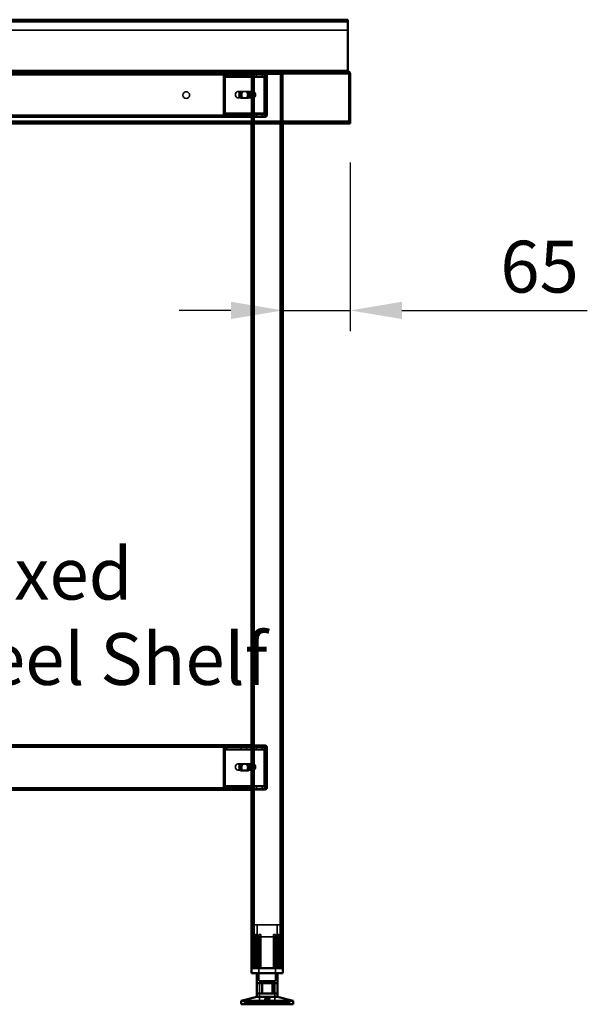
# Model space of a CAD drawing. Units: millimetres. Extents: x 65 to 5840, y 100 to 4100.
# Drawn here: x 1834 to 2381, y 1411 to 2361 of the extents above; entities that cross this region are included whole.
import ezdxf

# ---------------------------------------------------------------- set-up
doc = ezdxf.new("R2010")
doc.units = ezdxf.units.MM
doc.header["$LTSCALE"] = 20
for name, color, linetype, lineweight in [('Dimension (ISO)', 7, 'Continuous', 25), ('Hidden (ISO)', 7, 'Continuous', 35), ('Hidden Narrow (ISO)', 7, 'Continuous', 25), ('Symbol (ISO)', 7, 'Continuous', 25), ('Visible (ISO)', 7, 'Continuous', 50), ('Visible Narrow (ISO)', 7, 'Continuous', 35)]:
    doc.layers.add(name, color=color, linetype=linetype, lineweight=lineweight)
doc.styles.add('Note Text (ISO)', font='tahoma.ttf')
doc.dimstyles.new('Default (ISO)', dxfattribs={"dimscale": 20, "dimtxt": 2.5, "dimasz": 2.5, "dimexe": 1, "dimexo": 2, "dimgap": 0.762, "dimtad": 1, "dimtoh": 1, "dimdec": 1, "dimrnd": 1e-08, "dimzin": 0, "dimdsep": 46, "dimtxsty": 'Note Text (ISO)', "dimcen": 0.09, "dimdle": 10, "dimclrd": 256, "dimclre": 256, "dimclrt": 256, "dimadec": 1, "dimazin": 0, "dimtfac": 1.40208, "dimtmove": 0, "dimatfit": 3, "dimfxl": 1, "dimtolj": 1, "dimtzin": 0, "dimlwd": -1, "dimlwe": -1, "dimarcsym": 0})

# ---------------------------------------------------------------- blocks, each defined once
blk = doc.blocks.new('*D12')
at = {"layer": 'Defpoints', "color": 0, "transparency": 16777216}
for p in [(2152.35, 2262.8), (2087.35, 2080.1), (2152.35, 2080.1)]:
    blk.add_point(p, dxfattribs=at)
at = {"layer": 'Dimension (ISO)', "transparency": 16777216}
for p, q in [((2152.35, 2222.8), (2152.35, 2060.1)), ((2037.35, 2080.1), (1987.35, 2080.1)), ((2087.35, 2080.1), (2152.35, 2080.1)), ((2202.35, 2080.1), (2381.05, 2080.1))]:
    blk.add_line(p, q, dxfattribs=at)
for points in [[(2037.35, 2088.43), (2037.35, 2071.77), (2087.35, 2080.1)], [(2202.35, 2088.43), (2202.35, 2071.77), (2152.35, 2080.1)]]:
    blk.add_solid(points, dxfattribs=at)
at = {"layer": 'Dimension (ISO)', "transparency": 16777216, "insert": (2297.17, 2147.32), "char_height": 50, "attachment_point": 1, "style": 'Note Text (ISO)'}
blk.add_mtext('\\A1;65', dxfattribs=at)

msp = doc.modelspace()

# ---------------------------------------------------------------- linework, layer by layer
at = {"layer": 'Hidden (ISO)'}
for p, q in [((2150.15, 2359.4), (1554.55, 2359.4)), ((2150.15, 2350.4), (1554.55, 2350.4)), ((2150.15, 2309.4), (1554.55, 2309.4)), ((2057.35, 2308.2), (2057.35, 2309.4)), ((2057.36, 2309.4), (2057.36, 2308.2)), ((2070.14, 2308.2), (2070.14, 2309.4)), ((2071.15, 2309.4), (2071.15, 2308.2)), ((2150.15, 2310.6), (2150.15, 2309.4)), ((2057.35, 2308.2), (1647.35, 2308.2)), ((2030.1, 2304.72), (2030.1, 2270.6)), ((2030.53, 2270.6), (2030.53, 2304.72)), ((2031.79, 2305.5), (2030.92, 2307.08)), ((2032.21, 2305.5), (2031.34, 2307.08)), ((2031.52, 2304.72), (2031.52, 2270.6)), ((2031.94, 2270.6), (2031.94, 2304.72)), ((2032.88, 2306.12), (2032.88, 2307.72)), ((2032.88, 2307.72), (2033.31, 2307.72)), ((2032.88, 2305.72), (2032.88, 2306.12)), ((2033.31, 2305.72), (2032.88, 2305.72)), ((2033.31, 2307.72), (2057.35, 2307.72)), ((2033.31, 2307.72), (2033.31, 2306.12)), ((2033.31, 2306.12), (2033.31, 2305.72)), ((2033.31, 2305.72), (2057.35, 2305.72)), ((2047.13, 2307.72), (2047.13, 2305.72)), ((2052.57, 2307.72), (2052.57, 2305.72)), ((2057.35, 2308.2), (2059.75, 2308.2)), ((2057.35, 2308.2), (2057.35, 2260.6)), ((2057.35, 2307.72), (2071.22, 2307.72)), ((2057.35, 2305.72), (2071.22, 2305.72)), ((2058.55, 2308.2), (2058.55, 1445.6)), ((2084.95, 2308.2), (2059.75, 2308.2)), ((2062.13, 2307.72), (2062.13, 2305.72)), ((2067.57, 2307.72), (2067.57, 2305.72)), ((2069.33, 2270.6), (2069.33, 2304.72)), ((2069.75, 2304.72), (2069.75, 2270.6)), ((2071.01, 2305.5), (2070.14, 2307.08)), ((2071.44, 2305.5), (2070.57, 2307.08)), ((2070.74, 2270.6), (2070.74, 2304.72)), ((2070.79, 2307.72), (2070.79, 2306.12)), ((2070.79, 2306.12), (2070.79, 2305.72)), ((2071.15, 2268.6), (2071.15, 2307.2)), ((2071.17, 2304.72), (2071.17, 2270.6)), ((2071.22, 2307.72), (2071.22, 2305.72)), ((2072.35, 2268.6), (2072.35, 2307.2)), ((2084.95, 2308.2), (2087.35, 2308.2)), ((2086.15, 2308.2), (2086.15, 1445.6)), ((2087.35, 2308.2), (2087.35, 2260.6)), ((2151.15, 2262.8), (2151.15, 2308.4)), ((2058.05, 2291.2), (2043.91, 2291.2)), ((2047.4, 2291.37), (2048.82, 2291.37)), ((2048.82, 2291.37), (2052.74, 2291.37)), ((2052.74, 2291.37), (2053.87, 2291.37)), ((2058.55, 2285.31), (2058.55, 2291.1)), ((2059.11, 2291.2), (2058.9, 2291.2)), ((2059.67, 2291.1), (2059.67, 2285.31)), ((2060.88, 2286.54), (2060.88, 2289.87)), ((2058.05, 2285.2), (2043.91, 2285.2)), ((2047.4, 2285.03), (2048.82, 2285.03)), ((2052.74, 2285.03), (2048.82, 2285.03)), ((2052.74, 2285.03), (2053.87, 2285.03)), ((2059.11, 2285.2), (2058.9, 2285.2)), ((2150.95, 2261.8), (1553.75, 2261.8)), ((2057.35, 2266.4), (1647.35, 2266.4)), ((1671.82, 2267.6), (2033.31, 2267.6)), ((2031.79, 2269.82), (2030.92, 2268.24)), ((2032.21, 2269.82), (2031.34, 2268.24)), ((2032.88, 2269.2), (2032.88, 2269.6)), ((2032.88, 2269.6), (2033.31, 2269.6)), ((2032.88, 2267.6), (2032.88, 2269.2)), ((2033.31, 2269.6), (2033.31, 2269.2)), ((2057.35, 2269.6), (2033.31, 2269.6)), ((2033.31, 2269.2), (2033.31, 2267.6)), ((2057.35, 2267.6), (2033.31, 2267.6)), ((2047.1, 2267.6), (2047.1, 2266.4)), ((2047.13, 2267.6), (2047.13, 2269.6)), ((2052.57, 2267.6), (2052.57, 2269.6)), ((2052.6, 2267.6), (2052.6, 2266.4)), ((2053.85, 2266.4), (2053.85, 2267.6)), ((2071.22, 2269.6), (2057.35, 2269.6)), ((2071.22, 2267.6), (2057.35, 2267.6)), ((2059.85, 2267.6), (2059.85, 2266.4)), ((2059.85, 2266.4), (2063.35, 2266.4)), ((2062.1, 2267.6), (2062.1, 2266.4)), ((2062.13, 2267.6), (2062.13, 2269.6)), ((2063.35, 2266.4), (2063.35, 2267.6)), ((2063.35, 2267.6), (2070.15, 2267.6)), ((2063.35, 2266.4), (2070.15, 2266.4)), ((2067.57, 2267.6), (2067.57, 2269.6)), ((2067.6, 2267.6), (2067.6, 2266.4)), ((2071.01, 2269.82), (2070.14, 2268.24)), ((2071.44, 2269.82), (2070.57, 2268.24)), ((2070.79, 2269.6), (2070.79, 2269.2)), ((2070.79, 2269.2), (2070.79, 2267.6)), ((2071.22, 2267.6), (2071.22, 2269.6)), ((2057.35, 1659.6), (1647.35, 1659.6)), ((2030.1, 1655.72), (2030.1, 1621.6)), ((2030.53, 1621.6), (2030.53, 1655.72)), ((2031.79, 1656.5), (2030.92, 1658.08)), ((2032.21, 1656.5), (2031.34, 1658.08)), ((2031.52, 1655.72), (2031.52, 1621.6)), ((2031.94, 1621.6), (2031.94, 1655.72)), ((2032.88, 1657.12), (2032.88, 1658.72)), ((2032.88, 1658.72), (2033.31, 1658.72)), ((2032.88, 1656.72), (2032.88, 1657.12)), ((2033.31, 1656.72), (2032.88, 1656.72)), ((2033.31, 1658.72), (2057.35, 1658.72)), ((2033.31, 1658.72), (2033.31, 1657.12)), ((2033.31, 1657.12), (2033.31, 1656.72)), ((2033.31, 1656.72), (2057.35, 1656.72)), ((2047.13, 1658.72), (2047.13, 1656.72)), ((2052.57, 1658.72), (2052.57, 1656.72)), ((2057.35, 1660.6), (2070.35, 1660.6)), ((2070.35, 1659.6), (2057.35, 1659.6)), ((2057.35, 1658.72), (2071.22, 1658.72)), ((2057.35, 1656.72), (2071.22, 1656.72)), ((2062.13, 1658.72), (2062.13, 1656.72)), ((2067.57, 1658.72), (2067.57, 1656.72)), ((2069.33, 1621.6), (2069.33, 1655.72)), ((2069.75, 1655.72), (2069.75, 1621.6)), ((2071.01, 1656.5), (2070.14, 1658.08)), ((2071.44, 1656.5), (2070.57, 1658.08)), ((2070.74, 1621.6), (2070.74, 1655.72)), ((2070.79, 1658.72), (2070.79, 1657.12)), ((2070.79, 1657.12), (2070.79, 1656.72)), ((2071.17, 1655.72), (2071.17, 1621.6)), ((2071.22, 1658.72), (2071.22, 1656.72)), ((2071.35, 1619.6), (2071.35, 1658.6)), ((2072.35, 1619.6), (2072.35, 1658.6)), ((2058.05, 1642.6), (2043.91, 1642.6)), ((2058.05, 1636.6), (2043.91, 1636.6)), ((2047.4, 1642.37), (2048.82, 1642.37)), ((2047.4, 1636.03), (2048.82, 1636.03)), ((2048.82, 1642.37), (2052.74, 1642.37)), ((2052.74, 1636.03), (2048.82, 1636.03)), ((2052.74, 1642.37), (2053.87, 1642.37)), ((2052.74, 1636.03), (2053.87, 1636.03)), ((2058.55, 1636.71), (2058.55, 1642.5)), ((2059.11, 1642.6), (2058.9, 1642.6)), ((2059.11, 1636.6), (2058.9, 1636.6)), ((2059.67, 1642.5), (2059.67, 1636.71)), ((2060.88, 1637.94), (2060.88, 1641.27)), ((1671.82, 1618.6), (2033.31, 1618.6)), ((2031.79, 1620.82), (2030.92, 1619.24)), ((2032.21, 1620.82), (2031.34, 1619.24)), ((2032.88, 1620.2), (2032.88, 1620.6)), ((2032.88, 1620.6), (2033.31, 1620.6)), ((2032.88, 1618.6), (2032.88, 1620.2)), ((2033.31, 1620.6), (2033.31, 1620.2)), ((2057.35, 1620.6), (2033.31, 1620.6)), ((2033.31, 1620.2), (2033.31, 1618.6)), ((2057.35, 1618.6), (2033.31, 1618.6)), ((2047.1, 1618.6), (2047.1, 1617.6)), ((2047.13, 1618.6), (2047.13, 1620.6)), ((2052.57, 1618.6), (2052.57, 1620.6)), ((2052.6, 1618.6), (2052.6, 1617.6)), ((2053.85, 1617.6), (2053.85, 1618.6)), ((2071.22, 1620.6), (2057.35, 1620.6)), ((2071.22, 1618.6), (2057.35, 1618.6)), ((2059.85, 1618.6), (2059.85, 1617.6)), ((2059.85, 1617.6), (2063.35, 1617.6)), ((2062.1, 1618.6), (2062.1, 1617.6)), ((2062.13, 1618.6), (2062.13, 1620.6)), ((2063.35, 1617.6), (2063.35, 1618.6)), ((2063.35, 1618.6), (2070.35, 1618.6)), ((2063.35, 1617.6), (2070.35, 1617.6)), ((2067.57, 1618.6), (2067.57, 1620.6)), ((2067.6, 1618.6), (2067.6, 1617.6)), ((2071.01, 1620.82), (2070.14, 1619.24)), ((2071.44, 1620.82), (2070.57, 1619.24)), ((2070.79, 1620.6), (2070.79, 1620.2)), ((2070.79, 1620.2), (2070.79, 1618.6)), ((2071.22, 1618.6), (2071.22, 1620.6)), ((2084.85, 1487.4), (2059.85, 1487.4)), ((2059.85, 1445.6), (2059.85, 1487.4)), ((2062.6, 1475.55), (2062.6, 1487.4)), ((2082.1, 1475.55), (2082.1, 1487.4)), ((2084.85, 1445.6), (2084.85, 1487.4)), ((2058.32, 1475.15), (2058.32, 1475.5)), ((2058.32, 1445.6), (2058.32, 1475.15)), ((2061.41, 1445.6), (2061.41, 1478.1)), ((2062.7, 1478.1), (2061.41, 1478.1)), ((2062.6, 1475.55), (2082.1, 1475.55)), ((2062.7, 1478.1), (2062.7, 1445.6)), ((2064.25, 1475.55), (2064.25, 1433.3)), ((2066.3, 1478.1), (2064.41, 1478.1)), ((2064.41, 1445.6), (2064.41, 1475.32)), ((2066.3, 1445.6), (2066.3, 1476.08)), ((2080.29, 1478.1), (2078.4, 1478.1)), ((2078.4, 1445.6), (2078.4, 1476.08)), ((2080.29, 1445.6), (2080.29, 1475.32)), ((2080.45, 1475.55), (2080.45, 1433.3)), ((2082, 1445.6), (2082, 1478.1)), ((2083.29, 1478.1), (2082, 1478.1)), ((2083.29, 1478.1), (2083.29, 1445.6)), ((2086.37, 1475.5), (2086.37, 1475.15)), ((2086.37, 1445.6), (2086.37, 1475.15)), ((2064.25, 1433.3), (2080.45, 1433.3)), ((2064.97, 1432.2), (2079.72, 1432.2)), ((2064.97, 1432.2), (2064.97, 1410.6)), ((2067.05, 1420.9), (2067.05, 1430.9)), ((2077.05, 1420.9), (2077.05, 1430.9)), ((2079.72, 1432.2), (2079.72, 1410.6)), ((2069.95, 1412.5), (2069.95, 1415.95)), ((2071.15, 1412.5), (2071.15, 1415.99)), ((2073.55, 1412.5), (2073.55, 1415.99)), ((2074.75, 1412.5), (2074.75, 1415.95)), ((2050.35, 1410.6), (2050.35, 1412.5)), ((2050.35, 1412.5), (2050.42, 1412.5)), ((2050.42, 1410.6), (2050.42, 1412.5)), ((2061.19, 1412.5), (2050.42, 1412.5)), ((2059.9, 1410.6), (2059.9, 1412.5)), ((2061.19, 1410.6), (2061.19, 1412.5)), ((2061.19, 1412.5), (2062.87, 1412.5)), ((2061.51, 1410.6), (2061.51, 1412.5)), ((2062.87, 1410.6), (2062.87, 1412.5)), ((2083.19, 1412.5), (2062.87, 1412.5)), ((2063.1, 1410.6), (2063.1, 1412.5)), ((2063.16, 1410.6), (2063.16, 1412.5)), ((2066.66, 1410.6), (2066.66, 1412.5)), ((2067.18, 1410.6), (2067.18, 1412.5)), ((2068.27, 1410.6), (2068.27, 1412.5)), ((2068.86, 1410.6), (2068.86, 1412.5)), ((2075.84, 1410.6), (2075.84, 1412.5)), ((2076.43, 1410.6), (2076.43, 1412.5)), ((2077.52, 1410.6), (2077.52, 1412.5)), ((2078.04, 1410.6), (2078.04, 1412.5)), ((2081.54, 1410.6), (2081.54, 1412.5)), ((2081.6, 1410.6), (2081.6, 1412.5)), ((2081.83, 1410.6), (2081.83, 1412.5)), ((2083.19, 1410.6), (2083.19, 1412.5)), ((2083.19, 1412.5), (2084.8, 1412.5)), ((2083.51, 1410.6), (2083.51, 1412.5)), ((2084.8, 1410.6), (2084.8, 1412.5)), ((2094.35, 1412.5), (2084.8, 1412.5)), ((2094.28, 1410.6), (2094.28, 1412.5)), ((2094.35, 1410.6), (2094.35, 1412.5))]:
    msp.add_line(p, q, dxfattribs=at)
msp.add_circle((1994.35, 2287.9), 3.2, dxfattribs=at)
for centre, radius, start, end in [((2070.15, 2307.2), 2.2, 0, 90), ((2070.15, 2307.2), 1, 0, 90), ((2070.15, 2268.6), 2.2, 270, 0), ((2070.15, 2268.6), 1, 270, 0), ((2070.35, 1658.6), 2, 0, 90), ((2070.35, 1658.6), 1, 0, 90), ((2070.35, 1619.6), 2, 270, 0), ((2070.35, 1619.6), 1, 270, 0)]:
    msp.add_arc(centre, radius, start, end, dxfattribs=at)
for centre, major_axis, start_param, end_param in [((2032.22, 2304.72), (0, -3), 3.805822, 4.712389), ((2032.65, 2304.72), (0, 3), 0.664229, 1.570796), ((2032.22, 2304.72), (0, 1), 0.664229, 1.570796), ((2032.65, 2304.72), (0, -1), 3.805822, 4.712389), ((2071.45, 2304.72), (0, 3), 0.664229, 1.570796), ((2071.88, 2304.72), (0, -3), 3.805822, 4.712389), ((2071.45, 2304.72), (0, -1), 3.805822, 4.712389), ((2071.88, 2304.72), (0, 1), 0.664229, 1.570796), ((2047.4, 2288.2), (0, 3.17), 0, 3.141593), ((2048.53, 2288.2), (0, -3.17), 3.141593, 6.283185), ((2048.82, 2288.2), (0, -3.17), 3.141593, 6.283185), ((2049.95, 2288.2), (0, 3.17), 0, 3.141593), ((2051.32, 2288.2), (0, -3.17), 0, 3.141593), ((2052.46, 2288.2), (0, 3.17), 3.141593, 6.283185), ((2052.74, 2288.2), (0, 3.17), 3.141593, 6.283185), ((2053.87, 2288.2), (0, -3.17), 0, 3.141593), ((2059.11, 2288.2), (0, -3), 4.123163, 5.301615), ((2059.11, 2288.2), (0, 3), 6.015422, 6.550949), ((2057.35, 2288.2), (4.24, 0), 0.589226, 0.969532), ((2059.11, 2288.2), (0, 3), 4.123163, 5.301615), ((2059.11, 2288.2), (0, -3), 6.015422, 6.550949), ((2057.35, 2288.2), (4.24, 0), 5.313653, 5.693959), ((2032.22, 2270.6), (0, -3), 4.712389, 5.618956), ((2032.65, 2270.6), (0, 3), 1.570796, 2.477363), ((2032.22, 2270.6), (0, 1), 1.570796, 2.477363), ((2032.65, 2270.6), (0, -1), 4.712389, 5.618956), ((2071.45, 2270.6), (0, 3), 1.570796, 2.477363), ((2071.88, 2270.6), (0, -3), 4.712389, 5.618956), ((2071.45, 2270.6), (0, -1), 4.712389, 5.618956), ((2071.88, 2270.6), (0, 1), 1.570796, 2.477363), ((2032.22, 1655.72), (0, -3), 3.805822, 4.712389), ((2032.65, 1655.72), (0, 3), 0.664229, 1.570796), ((2032.22, 1655.72), (0, 1), 0.664229, 1.570796), ((2032.65, 1655.72), (0, -1), 3.805822, 4.712389), ((2071.45, 1655.72), (0, 3), 0.664229, 1.570796), ((2071.88, 1655.72), (0, -3), 3.805822, 4.712389), ((2071.45, 1655.72), (0, -1), 3.805822, 4.712389), ((2071.88, 1655.72), (0, 1), 0.664229, 1.570796), ((2047.4, 1639.2), (0, 3.17), 0, 3.141593), ((2048.53, 1639.2), (0, -3.17), 3.141593, 6.283185), ((2048.82, 1639.2), (0, -3.17), 3.141593, 6.283185), ((2049.95, 1639.2), (0, 3.17), 0, 3.141593), ((2051.32, 1639.2), (0, -3.17), 0, 3.141593), ((2052.46, 1639.2), (0, 3.17), 3.141593, 6.283185), ((2052.74, 1639.2), (0, 3.17), 3.141593, 6.283185), ((2053.87, 1639.2), (0, -3.17), 0, 3.141593), ((2059.11, 1639.6), (0, -3), 4.123163, 5.301615), ((2059.11, 1639.6), (0, 3), 6.015422, 6.550949), ((2059.11, 1639.6), (0, -3), 6.015422, 6.550949), ((2057.35, 1639.6), (4.24, 0), 0.589226, 0.969532), ((2057.35, 1639.6), (4.24, 0), 5.313653, 5.693959), ((2059.11, 1639.6), (0, 3), 4.123163, 5.301615), ((2032.22, 1621.6), (0, -3), 4.712389, 5.618956), ((2032.65, 1621.6), (0, 3), 1.570796, 2.477363), ((2032.22, 1621.6), (0, 1), 1.570796, 2.477363), ((2032.65, 1621.6), (0, -1), 4.712389, 5.618956), ((2071.45, 1621.6), (0, 3), 1.570796, 2.477363), ((2071.88, 1621.6), (0, -3), 4.712389, 5.618956), ((2071.45, 1621.6), (0, -1), 4.712389, 5.618956), ((2071.88, 1621.6), (0, 1), 1.570796, 2.477363)]:
    msp.add_ellipse(centre, major_axis=major_axis, ratio=0.707107, start_param=start_param, end_param=end_param, dxfattribs=at)
for centre in [(2043.91, 2288.2), (2043.91, 1639.6)]:
    msp.add_ellipse(centre, major_axis=(0, -3), ratio=0.707107, dxfattribs=at)
for points in [[(2150.15, 2309.4), (2150.49, 2309.4), (2150.83, 2309.35), (2151.15, 2309.24)], [(2150.15, 2309.4), (2150.33, 2309.4), (2150.5, 2309.35), (2150.66, 2309.26)], [(2151.15, 2308.4), (2151.15, 2308.77), (2150.94, 2309.09), (2150.66, 2309.26)]]:
    msp.add_open_spline(points, degree=3, dxfattribs=at)
for points, knots in [([(2151.15, 2309.24), (2151.51, 2309.11), (2151.84, 2308.92), (2152.11, 2308.67), (2152.2, 2308.59), (2152.28, 2308.5), (2152.35, 2308.4)], [0.3995766, 0.3995766, 0.3995766, 0.3995766, 0.8471583, 0.8471583, 0.8471583, 1, 1, 1, 1]), ([(2032.88, 2307.72), (2032.54, 2307.72), (2032.19, 2307.66), (2031.53, 2307.44), (2031.21, 2307.28), (2030.92, 2307.08)], [0, 0, 0, 0, 0.1102018, 0.1102018, 0.2204035, 0.2204035, 0.2204035, 0.2204035]), ([(2031.34, 2307.08), (2031.64, 2307.28), (2031.95, 2307.44), (2032.62, 2307.66), (2032.96, 2307.72), (2033.31, 2307.72)], [0, 0, 0, 0, 0.1102018, 0.1102018, 0.2204035, 0.2204035, 0.2204035, 0.2204035]), ([(2031.79, 2305.5), (2031.96, 2305.57), (2032.14, 2305.63), (2032.51, 2305.7), (2032.69, 2305.72), (2032.88, 2305.72)], [0, 0, 0, 0, 0.0572704, 0.0572704, 0.1145408, 0.1145408, 0.1145408, 0.1145408]), ([(2033.31, 2305.72), (2033.12, 2305.72), (2032.93, 2305.7), (2032.56, 2305.63), (2032.39, 2305.57), (2032.21, 2305.5)], [0, 0, 0, 0, 0.0572704, 0.0572704, 0.1145408, 0.1145408, 0.1145408, 0.1145408]), ([(2070.14, 2307.08), (2070.22, 2307.28), (2070.32, 2307.44), (2070.54, 2307.66), (2070.67, 2307.72), (2070.79, 2307.72)], [0, 0, 0, 0, 0.1102018, 0.1102018, 0.2204035, 0.2204035, 0.2204035, 0.2204035]), ([(2071.22, 2307.72), (2071.09, 2307.72), (2070.97, 2307.66), (2070.74, 2307.44), (2070.64, 2307.28), (2070.57, 2307.08)], [0, 0, 0, 0, 0.1102018, 0.1102018, 0.2204035, 0.2204035, 0.2204035, 0.2204035]), ([(2070.79, 2306.12), (2070.79, 2306.12), (2070.79, 2306.09), (2070.81, 2305.99), (2070.83, 2305.92), (2070.88, 2305.77), (2070.92, 2305.68), (2070.97, 2305.58)], [0, 0, 0, 0, 0.0462649, 0.0462649, 0.0905883, 0.0905883, 0.1309708, 0.1309708, 0.1309708, 0.1309708]), ([(2070.79, 2305.72), (2070.82, 2305.72), (2070.86, 2305.7), (2070.93, 2305.63), (2070.97, 2305.57), (2071.01, 2305.5)], [0, 0, 0, 0, 0.0572704, 0.0572704, 0.1145408, 0.1145408, 0.1145408, 0.1145408]), ([(2071.22, 2306.12), (2071.22, 2306.12), (2071.22, 2306.09), (2071.23, 2305.99), (2071.25, 2305.92), (2071.31, 2305.77), (2071.34, 2305.68), (2071.4, 2305.58)], [0, 0, 0, 0, 0.0462649, 0.0462649, 0.0905883, 0.0905883, 0.1309708, 0.1309708, 0.1309708, 0.1309708]), ([(2071.44, 2305.5), (2071.39, 2305.57), (2071.35, 2305.63), (2071.28, 2305.7), (2071.25, 2305.72), (2071.22, 2305.72)], [0, 0, 0, 0, 0.0572704, 0.0572704, 0.1145408, 0.1145408, 0.1145408, 0.1145408]), ([(2059.75, 2290.68), (2059.46, 2290.82), (2059.15, 2290.95), (2058.56, 2291.15), (2058.28, 2291.2), (2057.83, 2291.2), (2057.64, 2291.15), (2057.4, 2290.95), (2057.35, 2290.82), (2057.35, 2290.68)], [0.9721062, 0.9721062, 0.9721062, 0.9721062, 1.06748, 1.06748, 1.1628537, 1.1628537, 1.2582274, 1.2582274, 1.3536011, 1.3536011, 1.3536011, 1.3536011]), ([(2058.55, 2291.1), (2058.56, 2291.12), (2058.59, 2291.15), (2058.7, 2291.19), (2058.79, 2291.2), (2059.01, 2291.2), (2059.14, 2291.19), (2059.42, 2291.15), (2059.55, 2291.12), (2059.67, 2291.1)], [0.0991716, 0.0991716, 0.0991716, 0.0991716, 0.1373144, 0.1373144, 0.183055, 0.183055, 0.2287956, 0.2287956, 0.2669385, 0.2669385, 0.2669385, 0.2669385]), ([(2057.35, 2285.73), (2057.35, 2285.59), (2057.4, 2285.45), (2057.64, 2285.26), (2057.83, 2285.2), (2058.28, 2285.2), (2058.56, 2285.26), (2059.15, 2285.45), (2059.46, 2285.59), (2059.75, 2285.73)], [0.1968705, 0.1968705, 0.1968705, 0.1968705, 0.2922442, 0.2922442, 0.3876179, 0.3876179, 0.4829916, 0.4829916, 0.5783653, 0.5783653, 0.5783653, 0.5783653]), ([(2059.67, 2285.31), (2059.55, 2285.28), (2059.42, 2285.26), (2059.14, 2285.22), (2059.01, 2285.2), (2058.79, 2285.2), (2058.7, 2285.22), (2058.59, 2285.26), (2058.56, 2285.28), (2058.55, 2285.31)], [0.4652817, 0.4652817, 0.4652817, 0.4652817, 0.5034245, 0.5034245, 0.5491651, 0.5491651, 0.5949057, 0.5949057, 0.6330486, 0.6330486, 0.6330486, 0.6330486]), ([(2030.92, 2268.24), (2031.21, 2268.04), (2031.53, 2267.88), (2032.19, 2267.66), (2032.54, 2267.6), (2032.88, 2267.6)], [0, 0, 0, 0, 0.1102018, 0.1102018, 0.2204035, 0.2204035, 0.2204035, 0.2204035]), ([(2033.31, 2267.6), (2032.96, 2267.6), (2032.62, 2267.66), (2031.95, 2267.88), (2031.64, 2268.04), (2031.34, 2268.24)], [0, 0, 0, 0, 0.1102018, 0.1102018, 0.2204035, 0.2204035, 0.2204035, 0.2204035]), ([(2032.88, 2269.6), (2032.69, 2269.6), (2032.51, 2269.62), (2032.14, 2269.69), (2031.96, 2269.75), (2031.79, 2269.82)], [0, 0, 0, 0, 0.0572704, 0.0572704, 0.1145408, 0.1145408, 0.1145408, 0.1145408]), ([(2032.21, 2269.82), (2032.39, 2269.75), (2032.56, 2269.69), (2032.93, 2269.62), (2033.12, 2269.6), (2033.31, 2269.6)], [0, 0, 0, 0, 0.0572704, 0.0572704, 0.1145408, 0.1145408, 0.1145408, 0.1145408]), ([(2070.79, 2267.6), (2070.67, 2267.6), (2070.54, 2267.66), (2070.32, 2267.88), (2070.22, 2268.04), (2070.14, 2268.24)], [0, 0, 0, 0, 0.1102018, 0.1102018, 0.2204035, 0.2204035, 0.2204035, 0.2204035]), ([(2070.57, 2268.24), (2070.64, 2268.04), (2070.74, 2267.88), (2070.97, 2267.66), (2071.09, 2267.6), (2071.22, 2267.6)], [0, 0, 0, 0, 0.1102018, 0.1102018, 0.2204035, 0.2204035, 0.2204035, 0.2204035]), ([(2071.01, 2269.82), (2070.97, 2269.75), (2070.93, 2269.69), (2070.86, 2269.62), (2070.82, 2269.6), (2070.79, 2269.6)], [0, 0, 0, 0, 0.0572704, 0.0572704, 0.1145408, 0.1145408, 0.1145408, 0.1145408]), ([(2070.97, 2269.74), (2070.91, 2269.63), (2070.87, 2269.53), (2070.82, 2269.37), (2070.81, 2269.3), (2070.79, 2269.22), (2070.79, 2269.2), (2070.79, 2269.2)], [0, 0, 0, 0, 0.0456783, 0.0456783, 0.0899311, 0.0899311, 0.1309726, 0.1309726, 0.1309726, 0.1309726]), ([(2071.22, 2269.6), (2071.25, 2269.6), (2071.28, 2269.62), (2071.35, 2269.69), (2071.39, 2269.75), (2071.44, 2269.82)], [0, 0, 0, 0, 0.0572704, 0.0572704, 0.1145408, 0.1145408, 0.1145408, 0.1145408]), ([(2071.4, 2269.74), (2071.34, 2269.63), (2071.3, 2269.53), (2071.24, 2269.37), (2071.23, 2269.3), (2071.22, 2269.22), (2071.22, 2269.2), (2071.22, 2269.2)], [0, 0, 0, 0, 0.0456783, 0.0456783, 0.0899311, 0.0899311, 0.1309726, 0.1309726, 0.1309726, 0.1309726]), ([(2032.88, 1658.72), (2032.54, 1658.72), (2032.19, 1658.66), (2031.53, 1658.44), (2031.21, 1658.28), (2030.92, 1658.08)], [0, 0, 0, 0, 0.1102018, 0.1102018, 0.2204035, 0.2204035, 0.2204035, 0.2204035]), ([(2031.34, 1658.08), (2031.64, 1658.28), (2031.95, 1658.44), (2032.62, 1658.66), (2032.96, 1658.72), (2033.31, 1658.72)], [0, 0, 0, 0, 0.1102018, 0.1102018, 0.2204035, 0.2204035, 0.2204035, 0.2204035]), ([(2031.79, 1656.5), (2031.96, 1656.57), (2032.14, 1656.63), (2032.51, 1656.7), (2032.69, 1656.72), (2032.88, 1656.72)], [0, 0, 0, 0, 0.0572704, 0.0572704, 0.1145408, 0.1145408, 0.1145408, 0.1145408]), ([(2033.31, 1656.72), (2033.12, 1656.72), (2032.93, 1656.7), (2032.56, 1656.63), (2032.39, 1656.57), (2032.21, 1656.5)], [0, 0, 0, 0, 0.0572704, 0.0572704, 0.1145408, 0.1145408, 0.1145408, 0.1145408]), ([(2070.14, 1658.08), (2070.22, 1658.28), (2070.32, 1658.44), (2070.54, 1658.66), (2070.67, 1658.72), (2070.79, 1658.72)], [0, 0, 0, 0, 0.1102018, 0.1102018, 0.2204035, 0.2204035, 0.2204035, 0.2204035]), ([(2071.22, 1658.72), (2071.09, 1658.72), (2070.97, 1658.66), (2070.74, 1658.44), (2070.64, 1658.28), (2070.57, 1658.08)], [0, 0, 0, 0, 0.1102018, 0.1102018, 0.2204035, 0.2204035, 0.2204035, 0.2204035]), ([(2070.79, 1657.12), (2070.79, 1657.12), (2070.79, 1657.09), (2070.81, 1656.99), (2070.83, 1656.92), (2070.88, 1656.77), (2070.92, 1656.68), (2070.97, 1656.58)], [0, 0, 0, 0, 0.0462649, 0.0462649, 0.0905883, 0.0905883, 0.1309708, 0.1309708, 0.1309708, 0.1309708]), ([(2070.79, 1656.72), (2070.82, 1656.72), (2070.86, 1656.7), (2070.93, 1656.63), (2070.97, 1656.57), (2071.01, 1656.5)], [0, 0, 0, 0, 0.0572704, 0.0572704, 0.1145408, 0.1145408, 0.1145408, 0.1145408]), ([(2071.22, 1657.12), (2071.22, 1657.12), (2071.22, 1657.09), (2071.23, 1656.99), (2071.25, 1656.92), (2071.31, 1656.77), (2071.34, 1656.68), (2071.4, 1656.58)], [0, 0, 0, 0, 0.0462649, 0.0462649, 0.0905883, 0.0905883, 0.1309708, 0.1309708, 0.1309708, 0.1309708]), ([(2071.44, 1656.5), (2071.39, 1656.57), (2071.35, 1656.63), (2071.28, 1656.7), (2071.25, 1656.72), (2071.22, 1656.72)], [0, 0, 0, 0, 0.0572704, 0.0572704, 0.1145408, 0.1145408, 0.1145408, 0.1145408]), ([(2059.75, 1642.08), (2059.46, 1642.22), (2059.15, 1642.35), (2058.56, 1642.55), (2058.28, 1642.6), (2057.83, 1642.6), (2057.64, 1642.55), (2057.4, 1642.35), (2057.35, 1642.22), (2057.35, 1642.08)], [0.9721062, 0.9721062, 0.9721062, 0.9721062, 1.06748, 1.06748, 1.1628537, 1.1628537, 1.2582274, 1.2582274, 1.3536011, 1.3536011, 1.3536011, 1.3536011]), ([(2057.35, 1637.13), (2057.35, 1636.99), (2057.4, 1636.85), (2057.64, 1636.66), (2057.83, 1636.6), (2058.28, 1636.6), (2058.56, 1636.66), (2059.15, 1636.85), (2059.46, 1636.99), (2059.75, 1637.13)], [0.1968705, 0.1968705, 0.1968705, 0.1968705, 0.2922442, 0.2922442, 0.3876179, 0.3876179, 0.4829916, 0.4829916, 0.5783653, 0.5783653, 0.5783653, 0.5783653]), ([(2058.55, 1642.5), (2058.56, 1642.52), (2058.59, 1642.55), (2058.7, 1642.59), (2058.79, 1642.6), (2059.01, 1642.6), (2059.14, 1642.59), (2059.42, 1642.55), (2059.55, 1642.52), (2059.67, 1642.5)], [0.0991716, 0.0991716, 0.0991716, 0.0991716, 0.1373144, 0.1373144, 0.183055, 0.183055, 0.2287956, 0.2287956, 0.2669385, 0.2669385, 0.2669385, 0.2669385]), ([(2059.67, 1636.71), (2059.55, 1636.68), (2059.42, 1636.66), (2059.14, 1636.62), (2059.01, 1636.6), (2058.79, 1636.6), (2058.7, 1636.62), (2058.59, 1636.66), (2058.56, 1636.68), (2058.55, 1636.71)], [0.4652817, 0.4652817, 0.4652817, 0.4652817, 0.5034245, 0.5034245, 0.5491651, 0.5491651, 0.5949057, 0.5949057, 0.6330486, 0.6330486, 0.6330486, 0.6330486]), ([(2030.92, 1619.24), (2031.21, 1619.04), (2031.53, 1618.88), (2032.19, 1618.66), (2032.54, 1618.6), (2032.88, 1618.6)], [0, 0, 0, 0, 0.1102018, 0.1102018, 0.2204035, 0.2204035, 0.2204035, 0.2204035]), ([(2033.31, 1618.6), (2032.96, 1618.6), (2032.62, 1618.66), (2031.95, 1618.88), (2031.64, 1619.04), (2031.34, 1619.24)], [0, 0, 0, 0, 0.1102018, 0.1102018, 0.2204035, 0.2204035, 0.2204035, 0.2204035]), ([(2032.88, 1620.6), (2032.69, 1620.6), (2032.51, 1620.62), (2032.14, 1620.69), (2031.96, 1620.75), (2031.79, 1620.82)], [0, 0, 0, 0, 0.0572704, 0.0572704, 0.1145408, 0.1145408, 0.1145408, 0.1145408]), ([(2032.21, 1620.82), (2032.39, 1620.75), (2032.56, 1620.69), (2032.93, 1620.62), (2033.12, 1620.6), (2033.31, 1620.6)], [0, 0, 0, 0, 0.0572704, 0.0572704, 0.1145408, 0.1145408, 0.1145408, 0.1145408]), ([(2070.79, 1618.6), (2070.67, 1618.6), (2070.54, 1618.66), (2070.32, 1618.88), (2070.22, 1619.04), (2070.14, 1619.24)], [0, 0, 0, 0, 0.1102018, 0.1102018, 0.2204035, 0.2204035, 0.2204035, 0.2204035]), ([(2070.57, 1619.24), (2070.64, 1619.04), (2070.74, 1618.88), (2070.97, 1618.66), (2071.09, 1618.6), (2071.22, 1618.6)], [0, 0, 0, 0, 0.1102018, 0.1102018, 0.2204035, 0.2204035, 0.2204035, 0.2204035]), ([(2071.01, 1620.82), (2070.97, 1620.75), (2070.93, 1620.69), (2070.86, 1620.62), (2070.82, 1620.6), (2070.79, 1620.6)], [0, 0, 0, 0, 0.0572704, 0.0572704, 0.1145408, 0.1145408, 0.1145408, 0.1145408]), ([(2070.97, 1620.74), (2070.91, 1620.63), (2070.87, 1620.53), (2070.82, 1620.37), (2070.81, 1620.3), (2070.79, 1620.22), (2070.79, 1620.2), (2070.79, 1620.2)], [0, 0, 0, 0, 0.0456783, 0.0456783, 0.0899311, 0.0899311, 0.1309726, 0.1309726, 0.1309726, 0.1309726]), ([(2071.22, 1620.6), (2071.25, 1620.6), (2071.28, 1620.62), (2071.35, 1620.69), (2071.39, 1620.75), (2071.44, 1620.82)], [0, 0, 0, 0, 0.0572704, 0.0572704, 0.1145408, 0.1145408, 0.1145408, 0.1145408]), ([(2071.4, 1620.74), (2071.34, 1620.63), (2071.3, 1620.53), (2071.24, 1620.37), (2071.23, 1620.3), (2071.22, 1620.22), (2071.22, 1620.2), (2071.22, 1620.2)], [0, 0, 0, 0, 0.0456783, 0.0456783, 0.0899311, 0.0899311, 0.1309726, 0.1309726, 0.1309726, 0.1309726]), ([(2058.82, 1476.08), (2058.82, 1476.07), (2058.82, 1476.07), (2058.75, 1476.01), (2058.68, 1475.95), (2058.62, 1475.9), (2058.57, 1475.85), (2058.51, 1475.79), (2058.42, 1475.68), (2058.38, 1475.63), (2058.34, 1475.55), (2058.32, 1475.52), (2058.32, 1475.5)], [-0.0260779, -0.0260779, -0.0260779, -0.0260779, -0.02496678, -0.02496678, 0, 0, 0, 0.024343, 0.024343, 0.04868601, 0.04868601, 0.06761836, 0.06761836, 0.06761836, 0.06761836]), ([(2058.32, 1475.15), (2058.32, 1475.14), (2058.32, 1475.14), (2058.33, 1475.12), (2058.34, 1475.11), (2058.36, 1475.1), (2058.37, 1475.1), (2058.4, 1475.1), (2058.42, 1475.1), (2058.47, 1475.11), (2058.49, 1475.12), (2058.58, 1475.16), (2058.64, 1475.19), (2058.74, 1475.25), (2058.78, 1475.28), (2058.82, 1475.32)], [0.06491063, 0.06491063, 0.06491063, 0.06491063, 0.06934501, 0.06934501, 0.07968777, 0.07968777, 0.09003053, 0.09003053, 0.10037329, 0.10037329, 0.11071605, 0.11071605, 0.13140157, 0.13140157, 0.14703622, 0.14703622, 0.14703622, 0.14703622]), ([(2064.41, 1475.32), (2064.41, 1475.28), (2064.42, 1475.25), (2064.44, 1475.19), (2064.47, 1475.16), (2064.53, 1475.12), (2064.56, 1475.11), (2064.61, 1475.1), (2064.64, 1475.1), (2064.7, 1475.1), (2064.73, 1475.1), (2064.8, 1475.11), (2064.83, 1475.12), (2064.88, 1475.14), (2064.9, 1475.14), (2064.91, 1475.15)], [0.03302484, 0.03302484, 0.03302484, 0.03302484, 0.04865949, 0.04865949, 0.06934501, 0.06934501, 0.07968777, 0.07968777, 0.09003053, 0.09003053, 0.10037329, 0.10037329, 0.11071605, 0.11071605, 0.11515043, 0.11515043, 0.11515043, 0.11515043]), ([(2065.8, 1475.5), (2065.86, 1475.52), (2065.92, 1475.55), (2066.04, 1475.63), (2066.1, 1475.68), (2066.19, 1475.79), (2066.23, 1475.85), (2066.28, 1475.95), (2066.3, 1476.01), (2066.3, 1476.07), (2066.3, 1476.07), (2066.3, 1476.08)], [0.1125407, 0.1125407, 0.1125407, 0.1125407, 0.13147305, 0.13147305, 0.15581605, 0.15581605, 0.18015905, 0.18015905, 0.20512584, 0.20512584, 0.20623695, 0.20623695, 0.20623695, 0.20623695]), ([(2078.4, 1476.08), (2078.4, 1476.07), (2078.4, 1476.07), (2078.4, 1476.01), (2078.42, 1475.95), (2078.44, 1475.9), (2078.47, 1475.85), (2078.5, 1475.79), (2078.6, 1475.68), (2078.66, 1475.63), (2078.78, 1475.55), (2078.84, 1475.52), (2078.9, 1475.5)], [-0.0260779, -0.0260779, -0.0260779, -0.0260779, -0.02496678, -0.02496678, 0, 0, 0, 0.024343, 0.024343, 0.04868601, 0.04868601, 0.06761836, 0.06761836, 0.06761836, 0.06761836]), ([(2079.79, 1475.15), (2079.8, 1475.14), (2079.82, 1475.14), (2079.87, 1475.12), (2079.9, 1475.11), (2079.97, 1475.1), (2080, 1475.1), (2080.06, 1475.1), (2080.09, 1475.1), (2080.14, 1475.11), (2080.17, 1475.12), (2080.23, 1475.16), (2080.26, 1475.19), (2080.28, 1475.25), (2080.29, 1475.28), (2080.29, 1475.32)], [0.06491063, 0.06491063, 0.06491063, 0.06491063, 0.06934501, 0.06934501, 0.07968777, 0.07968777, 0.09003053, 0.09003053, 0.10037329, 0.10037329, 0.11071605, 0.11071605, 0.13140157, 0.13140157, 0.14703622, 0.14703622, 0.14703622, 0.14703622]), ([(2086.37, 1475.5), (2086.37, 1475.52), (2086.36, 1475.55), (2086.32, 1475.63), (2086.28, 1475.68), (2086.19, 1475.79), (2086.13, 1475.85), (2086.02, 1475.95), (2085.95, 1476.01), (2085.88, 1476.07), (2085.88, 1476.07), (2085.87, 1476.08)], [0.1125407, 0.1125407, 0.1125407, 0.1125407, 0.13147305, 0.13147305, 0.15581605, 0.15581605, 0.18015905, 0.18015905, 0.20512584, 0.20512584, 0.20623695, 0.20623695, 0.20623695, 0.20623695]), ([(2085.87, 1475.32), (2085.92, 1475.28), (2085.96, 1475.25), (2086.06, 1475.19), (2086.12, 1475.16), (2086.2, 1475.12), (2086.23, 1475.11), (2086.28, 1475.1), (2086.3, 1475.1), (2086.33, 1475.1), (2086.34, 1475.1), (2086.36, 1475.11), (2086.37, 1475.12), (2086.37, 1475.14), (2086.37, 1475.14), (2086.37, 1475.15)], [0.03302484, 0.03302484, 0.03302484, 0.03302484, 0.04865949, 0.04865949, 0.06934501, 0.06934501, 0.07968777, 0.07968777, 0.09003053, 0.09003053, 0.10037329, 0.10037329, 0.11071605, 0.11071605, 0.11515043, 0.11515043, 0.11515043, 0.11515043]), ([(2073.55, 1416.02), (2073.53, 1416.07), (2073.48, 1416.13), (2073.28, 1416.24), (2073.15, 1416.3), (2072.84, 1416.38), (2072.66, 1416.41), (2072.25, 1416.46), (2072.02, 1416.47), (2071.6, 1416.47), (2071.38, 1416.46), (2070.96, 1416.41), (2070.76, 1416.38), (2070.44, 1416.3), (2070.29, 1416.24), (2070.07, 1416.13), (2070, 1416.07), (2069.93, 1415.96), (2069.95, 1415.89), (2070.09, 1415.76), (2070.22, 1415.71), (2070.53, 1415.62), (2070.73, 1415.58), (2071.19, 1415.53), (2071.44, 1415.52), (2071.93, 1415.52), (2072.19, 1415.53), (2072.66, 1415.58), (2072.88, 1415.62), (2073.22, 1415.71), (2073.36, 1415.76), (2073.53, 1415.89), (2073.56, 1415.96), (2073.55, 1416.02)], [0, 0, 0, 0, 0.065465, 0.065465, 0.130931, 0.130931, 0.193894, 0.193894, 0.256857, 0.256857, 0.31982, 0.31982, 0.382784, 0.382784, 0.448249, 0.448249, 0.513714, 0.513714, 0.588187, 0.588187, 0.66266, 0.66266, 0.735704, 0.735704, 0.808747, 0.808747, 0.881791, 0.881791, 0.954835, 0.954835, 1.029308, 1.029308, 1.103781, 1.103781, 1.103781, 1.103781])]:
    msp.add_open_spline(points, degree=3, knots=knots, dxfattribs=at)
for points, weights in [([(2058.82, 1476.08), (2060.23, 1477.2), (2061.41, 1478.1)], [1.00555323783, 1.00729894657, 1]), ([(2062.7, 1478.1), (2060.98, 1476.94), (2058.82, 1475.32)], [1, 1.0116011461, 1.00403496666]), ([(2064.41, 1475.32), (2064.41, 1476.94), (2064.41, 1478.1)], [1.00403496666, 1.0116011461, 1]), ([(2065.8, 1475.5), (2065.36, 1475.33), (2064.91, 1475.15)], [1.03460130433, 1.02812268954, 1.02086150291]), ([(2066.3, 1478.1), (2066.3, 1477.2), (2066.3, 1476.08)], [1, 1.00729894657, 1.00555323783]), ([(2078.4, 1476.08), (2078.4, 1477.2), (2078.4, 1478.1)], [1.00555323783, 1.00729894657, 1]), ([(2079.79, 1475.15), (2079.34, 1475.33), (2078.9, 1475.5)], [1.02086150291, 1.02812268954, 1.03460130433]), ([(2080.29, 1478.1), (2080.29, 1476.94), (2080.29, 1475.32)], [1, 1.0116011461, 1.00403496666]), ([(2085.87, 1475.32), (2083.72, 1476.94), (2082, 1478.1)], [1.00403496666, 1.0116011461, 1]), ([(2083.29, 1478.1), (2084.47, 1477.2), (2085.87, 1476.08)], [1, 1.00729894657, 1.00555323783])]:
    msp.add_rational_spline(points, weights, degree=2, dxfattribs=at)
at = {"layer": 'Hidden Narrow (ISO)'}
for p, q in [((2070.15, 2308.2), (2070.15, 2309.4)), ((2150.66, 2309.26), (2150.74, 2309.4)), ((2150.74, 2309.4), (2151.15, 2310.1)), ((2151.15, 2310.1), (2151.15, 2310.24)), ((2151.15, 2310.1), (2151.21, 2310.19)), ((2151.15, 2309.36), (2151.15, 2310.1)), ((2151.15, 2308.4), (2151.15, 2309.36)), ((2057.35, 2307.2), (1647.35, 2307.2)), ((2030.53, 2304.72), (2030.1, 2304.72)), ((2031.94, 2304.72), (2030.53, 2304.72)), ((2071.17, 2304.72), (2031.94, 2304.72)), ((2059.75, 2308.2), (2059.75, 2260.6)), ((2072.35, 2307.2), (2071.15, 2307.2)), ((2084.95, 2308.2), (2084.95, 2260.6)), ((2030.1, 2270.6), (2030.53, 2270.6)), ((2030.53, 2270.6), (2031.94, 2270.6)), ((2031.94, 2270.6), (2071.17, 2270.6)), ((2057.35, 2268.6), (1647.35, 2268.6)), ((2070.15, 2266.4), (2070.15, 2267.6)), ((2072.35, 2268.6), (2071.15, 2268.6)), ((2030.53, 1655.72), (2030.1, 1655.72)), ((2031.94, 1655.72), (2030.53, 1655.72)), ((2071.17, 1655.72), (2031.94, 1655.72)), ((2070.35, 1659.6), (2070.35, 1660.6)), ((2072.35, 1658.6), (2071.35, 1658.6)), ((2030.1, 1621.6), (2030.53, 1621.6)), ((2030.53, 1621.6), (2031.94, 1621.6)), ((2031.94, 1621.6), (2071.17, 1621.6)), ((2070.35, 1617.6), (2070.35, 1618.6)), ((2072.35, 1619.6), (2071.35, 1619.6)), ((2058.82, 1475.32), (2058.82, 1476.08)), ((2058.82, 1445.6), (2058.82, 1475.32)), ((2064.91, 1445.6), (2064.91, 1475.15)), ((2065.8, 1445.6), (2065.8, 1475.5)), ((2078.9, 1445.6), (2078.9, 1475.5)), ((2079.79, 1445.6), (2079.79, 1475.15)), ((2085.87, 1475.32), (2085.87, 1476.08)), ((2085.87, 1445.6), (2085.87, 1475.32))]:
    msp.add_line(p, q, dxfattribs=at)
msp.add_open_spline([(2151.15, 2309.36), (2151, 2309.38), (2150.87, 2309.4), (2150.74, 2309.4)], degree=3, dxfattribs=at)
for points, knots in [([(2150.96, 2310.36), (2151.05, 2310.12), (2151.15, 2309.89), (2151.43, 2309.42), (2151.59, 2309.23), (2151.87, 2308.92), (2151.99, 2308.8), (2152.19, 2308.59), (2152.28, 2308.5), (2152.35, 2308.4)], [-0.1929304, -0.1929304, -0.1929304, -0.1929304, -0.1391338, -0.1391338, -0.0796309, -0.0796309, -0.0363082, -0.0363082, 0, 0, 0, 0]), ([(2151.99, 2309.21), (2151.89, 2309.22), (2151.78, 2309.24), (2151.54, 2309.28), (2151.41, 2309.31), (2151.23, 2309.34), (2151.19, 2309.35), (2151.15, 2309.36)], [-0.13752507, -0.13752507, -0.13752507, -0.13752507, -0.10698445, -0.10698445, -0.06468681, -0.06468681, -0.05035366, -0.05035366, -0.05035366, -0.05035366])]:
    msp.add_open_spline(points, degree=3, knots=knots, dxfattribs=at)
at = {"layer": 'Visible (ISO)'}
for p, q in [((1554.55, 2360.6), (2150.15, 2360.6)), ((2150.15, 2358.4), (2150.15, 2360.6)), ((2150.15, 2358.4), (2150.15, 2311.6)), ((1554.55, 2310.6), (2150.15, 2310.6)), ((2150.15, 2311.6), (2150.15, 2310.6)), ((2152.35, 2308.4), (2152.35, 2262.8)), ((2152.35, 2262.8), (2150.95, 2262.8)), ((2150.95, 2260.6), (2150.95, 2262.8)), ((2151.15, 2260.6), (2151.15, 2262.8)), ((2152.35, 2262.8), (2152.35, 2260.6)), ((2150.95, 2260.6), (1553.75, 2260.6)), ((2057.35, 2260.6), (2057.35, 1445.6)), ((2087.35, 2260.6), (2087.35, 1445.6)), ((2152.35, 2260.6), (2151.15, 2260.6)), ((1647.35, 1660.6), (2057.35, 1660.6)), ((2057.35, 1617.6), (1647.35, 1617.6)), ((2057.2, 1445.6), (2087.5, 1445.6)), ((2057.2, 1440.6), (2057.2, 1445.6)), ((2087.5, 1440.6), (2087.5, 1445.6)), ((2087.5, 1440.6), (2057.2, 1440.6)), ((2062.35, 1440.6), (2062.35, 1430.9)), ((2082.35, 1440.6), (2082.35, 1430.9)), ((2062.36, 1430.9), (2062.35, 1430.9)), ((2067.65, 1430.9), (2062.36, 1430.9)), ((2062.36, 1430.9), (2062.36, 1420.9)), ((2077.65, 1430.9), (2067.65, 1430.9)), ((2067.65, 1420.9), (2067.65, 1430.9)), ((2082.35, 1430.9), (2077.65, 1430.9)), ((2077.65, 1420.9), (2077.65, 1430.9)), ((2082.34, 1420.9), (2082.34, 1430.9)), ((2062.35, 1417.9), (2047.35, 1413.95)), ((2062.35, 1420.9), (2062.36, 1420.9)), ((2062.35, 1420.9), (2062.35, 1417.9)), ((2062.35, 1417.9), (2082.35, 1417.9)), ((2062.36, 1420.9), (2067.65, 1420.9)), ((2067.65, 1420.9), (2077.65, 1420.9)), ((2077.65, 1420.9), (2082.35, 1420.9)), ((2082.35, 1420.9), (2082.35, 1417.9)), ((2082.35, 1417.9), (2097.35, 1413.95)), ((2047.35, 1413.95), (2097.35, 1413.95)), ((2047.35, 1413.95), (2047.35, 1410.6)), ((2047.35, 1410.6), (2097.35, 1410.6)), ((2097.35, 1413.95), (2097.35, 1410.6))]:
    msp.add_line(p, q, dxfattribs=at)
for points in [[(2151.15, 2310.36), (2150.83, 2310.52), (2150.49, 2310.6), (2150.15, 2310.6)], [(2150.96, 2310.36), (2150.7, 2310.52), (2150.42, 2310.6), (2150.15, 2310.6)], [(2151.27, 2310.3), (2151.23, 2310.32), (2151.19, 2310.34), (2151.15, 2310.36)], [(2152.21, 2309.18), (2152.3, 2308.94), (2152.35, 2308.67), (2152.35, 2308.4)]]:
    msp.add_open_spline(points, degree=3, dxfattribs=at)
for points, knots in [([(2152.35, 2308.4), (2152.05, 2309.28), (2151.56, 2309.97), (2151.03, 2310.32), (2151.01, 2310.33), (2150.99, 2310.35), (2150.96, 2310.36)], [-1, -1, -1, -1, -0.3516724, -0.3516724, -0.3516724, -0.3233608, -0.3233608, -0.3233608, -0.3233608]), ([(2151.27, 2310.3), (2151.59, 2310.1), (2151.87, 2309.83), (2152.07, 2309.48), (2152.12, 2309.38), (2152.17, 2309.28), (2152.21, 2309.18)], [-0.642877, -0.642877, -0.642877, -0.642877, -0.3058879, -0.3058879, -0.3058879, -0.2144669, -0.2144669, -0.2144669, -0.2144669]), ([(2071.15, 1416.02), (2071.17, 1416.07), (2071.22, 1416.13), (2071.41, 1416.24), (2071.55, 1416.3), (2071.86, 1416.38), (2072.04, 1416.41), (2072.45, 1416.46), (2072.68, 1416.47), (2073.1, 1416.47), (2073.32, 1416.46), (2073.74, 1416.41), (2073.94, 1416.38), (2074.26, 1416.3), (2074.41, 1416.24), (2074.63, 1416.13), (2074.7, 1416.07), (2074.76, 1415.96), (2074.75, 1415.89), (2074.61, 1415.76), (2074.48, 1415.71), (2074.17, 1415.62), (2073.97, 1415.58), (2073.51, 1415.53), (2073.25, 1415.52), (2072.77, 1415.52), (2072.51, 1415.53), (2072.03, 1415.58), (2071.82, 1415.62), (2071.48, 1415.71), (2071.34, 1415.76), (2071.17, 1415.89), (2071.14, 1415.96), (2071.15, 1416.02)], [0, 0, 0, 0, 0.065465, 0.065465, 0.130931, 0.130931, 0.193894, 0.193894, 0.256857, 0.256857, 0.31982, 0.31982, 0.382784, 0.382784, 0.448249, 0.448249, 0.513714, 0.513714, 0.588187, 0.588187, 0.66266, 0.66266, 0.735704, 0.735704, 0.808747, 0.808747, 0.881791, 0.881791, 0.954835, 0.954835, 1.029308, 1.029308, 1.103781, 1.103781, 1.103781, 1.103781])]:
    msp.add_open_spline(points, degree=3, knots=knots, dxfattribs=at)
at = {"layer": 'Visible Narrow (ISO)'}
for p, q in [((1554.55, 2358.4), (2150.15, 2358.4)), ((1554.55, 2311.6), (2150.15, 2311.6)), ((2151.15, 2310.24), (2151.15, 2310.36)), ((2151.21, 2310.19), (2151.27, 2310.3)), ((2152.35, 2308.4), (1552.35, 2308.4)), ((2150.95, 2262.8), (1553.75, 2262.8)), ((2059.75, 2260.6), (2059.75, 1445.6)), ((2084.95, 2260.6), (2084.95, 1445.6)), ((2057.35, 1658.6), (1647.35, 1658.6)), ((2057.35, 1619.6), (1647.35, 1619.6))]:
    msp.add_line(p, q, dxfattribs=at)
msp.add_open_spline([(2152.21, 2309.18), (2152.14, 2309.19), (2152.07, 2309.2), (2151.99, 2309.21)], degree=3, dxfattribs=at)

# ---------------------------------------------------------------- texts
at = {"layer": 'Symbol (ISO)', "insert": (1857.27, 1784.95), "char_height": 50, "width": 7519.7754, "attachment_point": 5, "line_spacing_factor": 0.987884, "style": 'Note Text (ISO)'}
msp.add_mtext('\\fTahoma|b0|i0;Fixed\\P\\fTahoma|b0|i0;St/Steel Shelf', dxfattribs=at)

# ---------------------------------------------------------------- dimensions: what is measured, and where the dimension line sits
at = {"layer": 'Dimension (ISO)'}
dim = msp.add_linear_dim(base=(2152.35, 2080.1), p1=(2087.35, 2080.1), p2=(2152.35, 2262.8), angle=180, dimstyle='Default (ISO)', override={"dimgap": 0.762, "dimtoh": 0, "dimdec": 0, "dimse1": 1, "dimtol": 0, "dimlim": 0, "dimtp": 0, "dimtm": 0, "dimtdec": 2, "dimtofl": 1, "dimatfit": 1}, dxfattribs=at)
dim.commit()
dim.dimension.update_dxf_attribs({"geometry": '*D12', "text_midpoint": (2331.49, 2080.1), "dimtype": 160})

doc.saveas('drawing.dxf')
